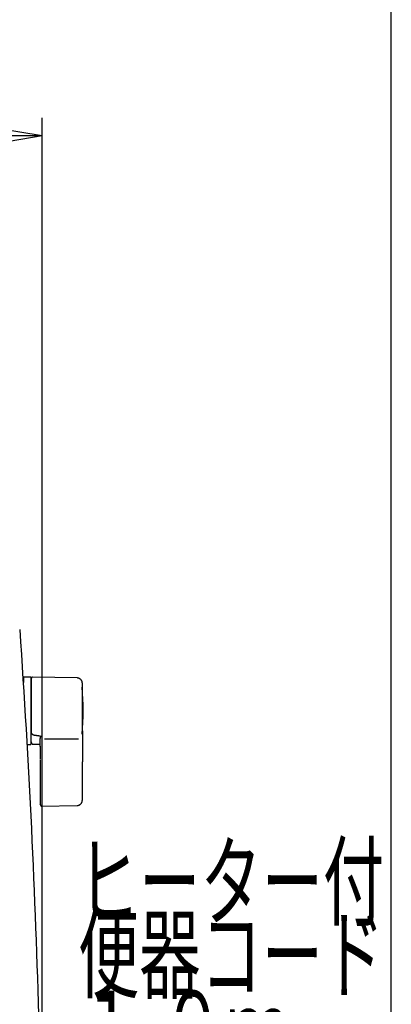
# Model space of a CAD drawing. Extents: x 10 to 2010, y 105 to 2905.
# Drawn here: x 1806 to 2010, y 1068 to 1609 of the extents above; entities that cross this region are included whole.
import ezdxf
from ezdxf.enums import TextEntityAlignment as Align

# ---------------------------------------------------------------- set-up
doc = ezdxf.new("R2010")
doc.units = 0
doc.layers.get('0').update_dxf_attribs({"linetype": 'CONTINUOUS'})
doc.layers.get('DEFPOINTS').update_dxf_attribs({"linetype": 'CONTINUOUS'})
for name, color, linetype in [('タンク', 7, 'CONTINUOUS'), ('便器', 7, 'CONTINUOUS'), ('枠_表', 7, 'CONTINUOUS')]:
    doc.layers.add(name, color=color, linetype=linetype)
doc.styles.add('EXCADDIM1', font='monotxt', dxfattribs={"width": 0.84, "bigfont": 'extfont'})
doc.styles.add('EXCADSTD', font='monotxt', dxfattribs={"bigfont": 'extfont'})
doc.styles.get("Standard").update_dxf_attribs({"font": 'monotxt', "bigfont": 'extfont'})
doc.dimstyles.new('ISO-25', dxfattribs={"dimtxt": 2.5, "dimasz": 2.5, "dimexe": 1.25, "dimexo": 0.625, "dimtad": 1, "dimtxsty": 'STANDARD', "dimcen": 2.5, "dimazin": 3, "dimtfac": 1, "dimtmove": 0, "dimatfit": 3})

# ---------------------------------------------------------------- blocks, each defined once
blk = doc.blocks.new('EX_NORM')
at = {"color": 0, "linetype": 'CONTINUOUS'}
for q in [(-1, 0.167), (-1, 0), (-1, -0.167)]:
    blk.add_line((0, 0), q, dxfattribs=at)
blk = doc.blocks.new('*D24')
at = {"layer": 'DEFPOINTS', "color": 0}
for p in [(1818.5, 1545), (1417.51, 926.06), (1818.5, 926.02)]:
    blk.add_point(p, dxfattribs=at)
at = {"layer": 'タンク', "color": 3, "linetype": 'CONTINUOUS'}
for p, q in [((1417.51, 1050.46), (1417.51, 1555)), ((1818.5, 1050.42), (1818.5, 1555)), ((1447.51, 1545), (1788.5, 1545))]:
    blk.add_line(p, q, dxfattribs=at)
at = {"layer": 'タンク', "color": 3, "xscale": 30, "yscale": 30, "zscale": 30, "rotation": 180}
blk.add_blockref('EX_NORM', (1417.51, 1545), dxfattribs=at)
at = {"layer": 'タンク', "color": 3, "xscale": 30, "yscale": 30, "zscale": 30}
blk.add_blockref('EX_NORM', (1818.5, 1545), dxfattribs=at)
at = {"layer": 'タンク', "color": 2, "insert": (1618.01, 1568.5), "char_height": 40, "attachment_point": 5, "style": 'EXCADDIM1'}
blk.add_mtext('400', dxfattribs=at)

msp = doc.modelspace()

# ---------------------------------------------------------------- linework, layer by layer
at = {"layer": 'タンク', "color": 6, "linetype": 'CONTINUOUS'}
for p, q in [((1811.994, 1247.691), (1808.194, 1247.691)), ((1808.194, 1247.691), (1808.194, 1244.645)), ((1812.194, 1247.491), (1812.194, 1210.891)), ((1837.534, 1247.245), (1813.08, 1247.682)), ((1812.994, 1216.489), (1812.994, 1216.271)), ((1817.394, 1215.4), (1817.994, 1215.332)), ((1819.654, 1213.695), (1838.354, 1213.695)), ((1810.244, 1210.691), (1811.994, 1210.691)), ((1812.851, 1210.863), (1817.394, 1210.78)), ((1817.394, 1201.944), (1817.394, 1190.091)), ((1840.48, 1190.093), (1840.48, 1201.19)), ((1817.964, 1176.82), (1837.651, 1177.147))]:
    msp.add_line(p, q, dxfattribs=at)
at = {"layer": 'タンク', "color": 6, "linetype": 'CONTINUOUS', "flags": 128}
for points in [[(1813.029, 1247.696), (1813.029, 1247.696), (1813.027, 1247.695), (1813.024, 1247.693), (1813.021, 1247.692), (1813.016, 1247.69), (1813.011, 1247.687), (1813.006, 1247.684), (1813, 1247.682), (1812.993, 1247.678), (1812.987, 1247.675), (1812.98, 1247.672), (1812.965, 1247.665), (1812.95, 1247.658), (1812.936, 1247.65), (1812.921, 1247.643), (1812.906, 1247.635), (1812.891, 1247.627), (1812.876, 1247.619), (1812.861, 1247.611), (1812.847, 1247.602), (1812.832, 1247.593), (1812.818, 1247.583), (1812.795, 1247.567), (1812.773, 1247.551), (1812.752, 1247.533), (1812.731, 1247.514), (1812.71, 1247.495), (1812.69, 1247.474), (1812.67, 1247.453), (1812.65, 1247.431), (1812.631, 1247.409), (1812.613, 1247.386), (1812.595, 1247.362), (1812.576, 1247.336), (1812.557, 1247.309), (1812.54, 1247.282), (1812.523, 1247.254), (1812.507, 1247.226), (1812.492, 1247.197), (1812.478, 1247.169), (1812.465, 1247.14), (1812.454, 1247.111), (1812.444, 1247.082), (1812.435, 1247.053), (1812.43, 1247.033), (1812.425, 1247.014), (1812.421, 1246.994), (1812.418, 1246.975), (1812.415, 1246.956), (1812.412, 1246.936), (1812.409, 1246.917), (1812.407, 1246.897), (1812.405, 1246.878), (1812.403, 1246.858), (1812.401, 1246.839), (1812.4, 1246.829), (1812.399, 1246.819), (1812.398, 1246.809), (1812.398, 1246.8), (1812.397, 1246.791), (1812.396, 1246.784), (1812.395, 1246.777), (1812.395, 1246.772), (1812.394, 1246.768), (1812.394, 1246.765), (1812.394, 1246.764)], [(1812.394, 1246.668), (1812.394, 1246.668), (1812.394, 1246.668), (1812.394, 1246.668), (1812.394, 1246.669), (1812.394, 1246.67), (1812.394, 1246.671), (1812.394, 1246.672), (1812.394, 1246.673), (1812.394, 1246.674), (1812.394, 1246.675), (1812.394, 1246.677), (1812.394, 1246.684), (1812.394, 1246.691), (1812.394, 1246.698), (1812.394, 1246.704), (1812.394, 1246.711), (1812.394, 1246.718), (1812.394, 1246.724), (1812.394, 1246.73), (1812.394, 1246.735), (1812.394, 1246.74), (1812.394, 1246.744), (1812.394, 1246.756), (1812.394, 1246.754), (1812.394, 1246.74), (1812.394, 1246.714), (1812.394, 1246.679), (1812.394, 1246.635), (1812.394, 1246.583), (1812.394, 1246.526), (1812.394, 1246.465), (1812.394, 1246.4), (1812.394, 1246.333), (1812.394, 1246.181), (1812.394, 1246.027), (1812.394, 1245.87), (1812.394, 1245.711), (1812.394, 1245.551), (1812.394, 1245.388), (1812.394, 1245.225), (1812.394, 1245.06), (1812.394, 1244.894), (1812.394, 1244.727), (1812.394, 1244.559), (1812.394, 1244.293), (1812.394, 1244.026), (1812.394, 1243.758), (1812.394, 1243.489), (1812.394, 1243.219), (1812.394, 1242.949), (1812.394, 1242.679), (1812.394, 1242.408), (1812.394, 1242.137), (1812.394, 1241.866), (1812.394, 1241.595), (1812.394, 1241.254), (1812.394, 1240.914), (1812.394, 1240.573), (1812.394, 1240.231), (1812.394, 1239.889), (1812.394, 1239.544), (1812.394, 1239.198), (1812.394, 1238.85), (1812.394, 1238.498), (1812.394, 1238.144), (1812.394, 1237.786), (1812.394, 1237.369), (1812.394, 1236.947), (1812.394, 1236.522), (1812.394, 1236.094), (1812.394, 1235.665), (1812.394, 1235.236), (1812.394, 1234.806), (1812.394, 1234.379), (1812.394, 1233.954), (1812.394, 1233.532), (1812.394, 1233.115), (1812.394, 1232.822), (1812.394, 1232.531), (1812.394, 1232.243), (1812.394, 1231.957), (1812.394, 1231.673), (1812.394, 1231.392), (1812.394, 1231.112), (1812.394, 1230.833), (1812.394, 1230.556), (1812.394, 1230.281), (1812.394, 1230.007), (1812.394, 1229.87), (1812.394, 1229.736), (1812.394, 1229.607), (1812.394, 1229.485), (1812.394, 1229.371), (1812.394, 1229.27), (1812.394, 1229.181), (1812.394, 1229.109), (1812.394, 1229.054), (1812.394, 1229.02), (1812.394, 1229.008)], [(1840.48, 1244.245), (1840.48, 1244.249), (1840.479, 1244.258), (1840.477, 1244.273), (1840.474, 1244.293), (1840.471, 1244.317), (1840.468, 1244.345), (1840.464, 1244.377), (1840.46, 1244.41), (1840.456, 1244.446), (1840.451, 1244.483), (1840.446, 1244.521), (1840.437, 1244.6), (1840.427, 1244.679), (1840.416, 1244.759), (1840.404, 1244.839), (1840.391, 1244.918), (1840.376, 1244.998), (1840.359, 1245.078), (1840.34, 1245.157), (1840.318, 1245.237), (1840.294, 1245.315), (1840.266, 1245.393), (1840.22, 1245.505), (1840.167, 1245.616), (1840.107, 1245.724), (1840.041, 1245.831), (1839.969, 1245.935), (1839.892, 1246.037), (1839.811, 1246.136), (1839.725, 1246.233), (1839.635, 1246.326), (1839.541, 1246.416), (1839.445, 1246.502), (1839.356, 1246.577), (1839.264, 1246.649), (1839.171, 1246.717), (1839.077, 1246.781), (1838.981, 1246.842), (1838.884, 1246.898), (1838.786, 1246.95), (1838.688, 1246.997), (1838.589, 1247.039), (1838.49, 1247.077), (1838.391, 1247.108), (1838.332, 1247.125), (1838.274, 1247.139), (1838.215, 1247.152), (1838.157, 1247.164), (1838.098, 1247.174), (1838.04, 1247.184), (1837.981, 1247.192), (1837.922, 1247.2), (1837.863, 1247.207), (1837.804, 1247.214), (1837.745, 1247.221), (1837.716, 1247.224), (1837.688, 1247.227), (1837.661, 1247.23), (1837.635, 1247.233), (1837.611, 1247.236), (1837.589, 1247.239), (1837.571, 1247.241), (1837.555, 1247.242), (1837.544, 1247.244), (1837.536, 1247.245), (1837.534, 1247.245)], [(1840.48, 1229.035), (1840.48, 1229.044), (1840.48, 1229.069), (1840.48, 1229.109), (1840.48, 1229.162), (1840.48, 1229.227), (1840.48, 1229.302), (1840.48, 1229.385), (1840.48, 1229.475), (1840.48, 1229.57), (1840.48, 1229.669), (1840.48, 1229.769), (1840.48, 1229.982), (1840.48, 1230.196), (1840.48, 1230.411), (1840.48, 1230.628), (1840.48, 1230.847), (1840.48, 1231.067), (1840.48, 1231.289), (1840.48, 1231.513), (1840.48, 1231.738), (1840.48, 1231.966), (1840.48, 1232.195), (1840.48, 1232.54), (1840.48, 1232.889), (1840.48, 1233.241), (1840.48, 1233.595), (1840.48, 1233.951), (1840.48, 1234.309), (1840.48, 1234.667), (1840.48, 1235.025), (1840.48, 1235.382), (1840.48, 1235.737), (1840.48, 1236.09), (1840.48, 1236.42), (1840.48, 1236.747), (1840.48, 1237.072), (1840.48, 1237.394), (1840.48, 1237.715), (1840.48, 1238.034), (1840.48, 1238.352), (1840.48, 1238.668), (1840.48, 1238.984), (1840.48, 1239.298), (1840.48, 1239.612), (1840.48, 1239.864), (1840.48, 1240.115), (1840.48, 1240.367), (1840.48, 1240.62), (1840.48, 1240.873), (1840.48, 1241.127), (1840.48, 1241.383), (1840.48, 1241.64), (1840.48, 1241.899), (1840.48, 1242.16), (1840.48, 1242.424), (1840.48, 1242.601), (1840.48, 1242.777), (1840.48, 1242.951), (1840.48, 1243.12), (1840.48, 1243.283), (1840.48, 1243.437), (1840.48, 1243.582), (1840.48, 1243.714), (1840.48, 1243.833), (1840.48, 1243.936), (1840.48, 1244.021), (1840.48, 1244.032), (1840.48, 1244.043), (1840.48, 1244.054), (1840.48, 1244.065), (1840.48, 1244.076), (1840.48, 1244.088), (1840.48, 1244.101), (1840.48, 1244.115), (1840.48, 1244.13), (1840.48, 1244.147), (1840.48, 1244.165), (1840.48, 1244.174), (1840.48, 1244.184), (1840.48, 1244.194), (1840.48, 1244.203), (1840.48, 1244.212), (1840.48, 1244.22), (1840.48, 1244.228), (1840.48, 1244.234), (1840.48, 1244.238), (1840.48, 1244.241), (1840.48, 1244.242)], [(1812.394, 1229.008), (1812.394, 1228.998), (1812.394, 1228.972), (1812.394, 1228.929), (1812.394, 1228.872), (1812.394, 1228.803), (1812.394, 1228.723), (1812.394, 1228.635), (1812.394, 1228.539), (1812.394, 1228.438), (1812.394, 1228.334), (1812.394, 1228.227), (1812.394, 1228.013), (1812.394, 1227.799), (1812.394, 1227.583), (1812.394, 1227.367), (1812.394, 1227.149), (1812.394, 1226.931), (1812.394, 1226.711), (1812.394, 1226.489), (1812.394, 1226.266), (1812.394, 1226.042), (1812.394, 1225.815), (1812.394, 1225.488), (1812.394, 1225.157), (1812.394, 1224.822), (1812.394, 1224.485), (1812.394, 1224.146), (1812.394, 1223.804), (1812.394, 1223.461), (1812.394, 1223.116), (1812.394, 1222.77), (1812.394, 1222.423), (1812.394, 1222.077), (1812.394, 1221.755), (1812.394, 1221.434), (1812.394, 1221.115), (1812.394, 1220.797), (1812.394, 1220.483), (1812.394, 1220.172), (1812.394, 1219.865), (1812.394, 1219.563), (1812.394, 1219.267), (1812.394, 1218.978), (1812.394, 1218.695), (1812.394, 1218.542), (1812.394, 1218.391), (1812.394, 1218.242), (1812.394, 1218.094), (1812.394, 1217.947), (1812.394, 1217.801), (1812.394, 1217.654), (1812.394, 1217.508), (1812.394, 1217.36), (1812.394, 1217.212), (1812.394, 1217.062), (1812.394, 1216.987), (1812.394, 1216.912), (1812.394, 1216.84), (1812.394, 1216.771), (1812.394, 1216.707), (1812.394, 1216.65), (1812.394, 1216.6), (1812.394, 1216.558), (1812.394, 1216.527), (1812.394, 1216.508), (1812.394, 1216.501)], [(1840.48, 1218.216), (1840.48, 1218.221), (1840.48, 1218.238), (1840.48, 1218.264), (1840.48, 1218.299), (1840.48, 1218.342), (1840.48, 1218.39), (1840.48, 1218.444), (1840.48, 1218.502), (1840.48, 1218.564), (1840.48, 1218.626), (1840.48, 1218.69), (1840.48, 1218.818), (1840.48, 1218.945), (1840.48, 1219.071), (1840.48, 1219.197), (1840.48, 1219.322), (1840.48, 1219.448), (1840.48, 1219.574), (1840.48, 1219.7), (1840.48, 1219.828), (1840.48, 1219.957), (1840.48, 1220.088), (1840.48, 1220.333), (1840.48, 1220.584), (1840.48, 1220.84), (1840.48, 1221.102), (1840.48, 1221.368), (1840.48, 1221.638), (1840.48, 1221.911), (1840.48, 1222.186), (1840.48, 1222.463), (1840.48, 1222.742), (1840.48, 1223.021), (1840.48, 1223.324), (1840.48, 1223.625), (1840.48, 1223.927), (1840.48, 1224.227), (1840.48, 1224.526), (1840.48, 1224.824), (1840.48, 1225.12), (1840.48, 1225.414), (1840.48, 1225.705), (1840.48, 1225.993), (1840.48, 1226.278), (1840.48, 1226.475), (1840.48, 1226.67), (1840.48, 1226.863), (1840.48, 1227.056), (1840.48, 1227.246), (1840.48, 1227.436), (1840.48, 1227.624), (1840.48, 1227.812), (1840.48, 1227.998), (1840.48, 1228.184), (1840.48, 1228.369), (1840.48, 1228.46), (1840.48, 1228.549), (1840.48, 1228.635), (1840.48, 1228.717), (1840.48, 1228.792), (1840.48, 1228.86), (1840.48, 1228.919), (1840.48, 1228.968), (1840.48, 1229.004), (1840.48, 1229.027), (1840.48, 1229.035)], [(1840.48, 1218.216), (1840.48, 1218.211), (1840.48, 1218.197), (1840.48, 1218.174), (1840.48, 1218.145), (1840.48, 1218.109), (1840.48, 1218.068), (1840.48, 1218.022), (1840.48, 1217.973), (1840.48, 1217.921), (1840.48, 1217.867), (1840.48, 1217.813), (1840.48, 1217.705), (1840.48, 1217.598), (1840.48, 1217.491), (1840.48, 1217.384), (1840.48, 1217.278), (1840.48, 1217.171), (1840.48, 1217.065), (1840.48, 1216.957), (1840.48, 1216.848), (1840.48, 1216.739), (1840.48, 1216.628), (1840.48, 1216.429), (1840.48, 1216.226), (1840.48, 1216.018), (1840.48, 1215.807), (1840.48, 1215.593), (1840.48, 1215.376), (1840.48, 1215.157), (1840.48, 1214.936), (1840.48, 1214.714), (1840.48, 1214.49), (1840.48, 1214.267), (1840.48, 1214.028), (1840.48, 1213.79), (1840.48, 1213.553), (1840.48, 1213.316), (1840.48, 1213.08), (1840.48, 1212.845), (1840.48, 1212.612), (1840.48, 1212.38), (1840.48, 1212.151), (1840.48, 1211.924), (1840.48, 1211.699), (1840.48, 1211.545), (1840.48, 1211.392), (1840.48, 1211.24), (1840.48, 1211.089), (1840.48, 1210.94), (1840.48, 1210.791), (1840.48, 1210.643), (1840.48, 1210.495), (1840.48, 1210.349), (1840.48, 1210.203), (1840.48, 1210.057), (1840.48, 1209.985), (1840.48, 1209.914), (1840.48, 1209.845), (1840.48, 1209.78), (1840.48, 1209.72), (1840.48, 1209.666), (1840.48, 1209.619), (1840.48, 1209.581), (1840.48, 1209.552), (1840.48, 1209.534), (1840.48, 1209.527)], [(1812.394, 1212.206), (1812.394, 1212.205), (1812.394, 1212.205), (1812.394, 1212.205), (1812.394, 1212.205), (1812.394, 1212.204), (1812.394, 1212.204), (1812.394, 1212.203), (1812.394, 1212.203), (1812.394, 1212.202), (1812.394, 1212.202), (1812.394, 1212.201), (1812.394, 1212.185), (1812.394, 1212.159), (1812.394, 1212.126), (1812.394, 1212.088), (1812.394, 1212.045), (1812.394, 1212), (1812.394, 1211.954), (1812.394, 1211.909), (1812.394, 1211.867), (1812.394, 1211.829), (1812.394, 1211.798), (1812.394, 1211.789), (1812.394, 1211.782), (1812.394, 1211.775), (1812.394, 1211.769), (1812.394, 1211.763), (1812.394, 1211.759), (1812.394, 1211.754), (1812.394, 1211.751), (1812.394, 1211.748), (1812.394, 1211.746), (1812.394, 1211.744), (1812.394, 1211.742), (1812.394, 1211.743), (1812.394, 1211.746), (1812.394, 1211.751), (1812.394, 1211.758), (1812.394, 1211.766), (1812.394, 1211.776), (1812.394, 1211.787), (1812.394, 1211.799), (1812.394, 1211.812), (1812.394, 1211.825), (1812.394, 1211.883), (1812.394, 1211.947), (1812.394, 1212.017), (1812.394, 1212.091), (1812.394, 1212.169), (1812.394, 1212.252), (1812.394, 1212.337), (1812.394, 1212.425), (1812.394, 1212.515), (1812.394, 1212.607), (1812.394, 1212.7), (1812.394, 1212.848), (1812.394, 1212.997), (1812.394, 1213.147), (1812.394, 1213.299), (1812.394, 1213.452), (1812.394, 1213.605), (1812.394, 1213.76), (1812.394, 1213.915), (1812.394, 1214.071), (1812.394, 1214.227), (1812.394, 1214.384), (1812.394, 1214.536), (1812.394, 1214.688), (1812.394, 1214.84), (1812.394, 1214.992), (1812.394, 1215.142), (1812.394, 1215.292), (1812.394, 1215.44), (1812.394, 1215.586), (1812.394, 1215.73), (1812.394, 1215.872), (1812.394, 1216.012), (1812.394, 1216.08), (1812.394, 1216.147), (1812.394, 1216.211), (1812.394, 1216.271), (1812.394, 1216.327), (1812.394, 1216.376), (1812.394, 1216.419), (1812.394, 1216.454), (1812.394, 1216.481), (1812.394, 1216.497), (1812.394, 1216.503)], [(1812.994, 1216.487), (1812.993, 1216.487), (1812.991, 1216.487), (1812.987, 1216.487), (1812.983, 1216.487), (1812.977, 1216.487), (1812.97, 1216.487), (1812.962, 1216.487), (1812.954, 1216.487), (1812.945, 1216.487), (1812.936, 1216.487), (1812.926, 1216.487), (1812.907, 1216.487), (1812.887, 1216.488), (1812.866, 1216.488), (1812.846, 1216.488), (1812.825, 1216.488), (1812.804, 1216.488), (1812.782, 1216.489), (1812.761, 1216.489), (1812.74, 1216.489), (1812.719, 1216.49), (1812.698, 1216.49), (1812.679, 1216.49), (1812.661, 1216.49), (1812.642, 1216.491), (1812.624, 1216.491), (1812.606, 1216.491), (1812.588, 1216.492), (1812.57, 1216.492), (1812.552, 1216.493), (1812.535, 1216.493), (1812.517, 1216.494), (1812.499, 1216.494), (1812.488, 1216.494), (1812.477, 1216.495), (1812.466, 1216.495), (1812.456, 1216.495), (1812.446, 1216.496), (1812.437, 1216.496), (1812.428, 1216.497), (1812.42, 1216.497), (1812.414, 1216.498), (1812.408, 1216.498), (1812.404, 1216.499), (1812.403, 1216.499), (1812.403, 1216.499), (1812.402, 1216.499), (1812.402, 1216.499), (1812.402, 1216.499), (1812.401, 1216.499), (1812.401, 1216.499), (1812.4, 1216.499), (1812.399, 1216.5), (1812.399, 1216.5), (1812.398, 1216.5), (1812.397, 1216.5), (1812.397, 1216.5), (1812.396, 1216.5), (1812.396, 1216.5), (1812.396, 1216.5), (1812.395, 1216.501), (1812.395, 1216.501), (1812.395, 1216.501), (1812.394, 1216.501), (1812.394, 1216.501), (1812.394, 1216.501)], [(1812.395, 1212.206), (1812.395, 1212.205), (1812.395, 1212.205), (1812.395, 1212.205), (1812.395, 1212.204), (1812.395, 1212.203), (1812.395, 1212.203), (1812.395, 1212.202), (1812.395, 1212.201), (1812.395, 1212.199), (1812.395, 1212.198), (1812.395, 1212.197), (1812.395, 1212.185), (1812.395, 1212.17), (1812.395, 1212.153), (1812.395, 1212.134), (1812.395, 1212.113), (1812.395, 1212.09), (1812.396, 1212.066), (1812.396, 1212.04), (1812.397, 1212.012), (1812.398, 1211.984), (1812.4, 1211.955), (1812.404, 1211.894), (1812.409, 1211.831), (1812.417, 1211.766), (1812.426, 1211.701), (1812.437, 1211.635), (1812.451, 1211.57), (1812.468, 1211.506), (1812.487, 1211.443), (1812.509, 1211.383), (1812.534, 1211.326), (1812.563, 1211.272), (1812.586, 1211.236), (1812.61, 1211.202), (1812.636, 1211.17), (1812.663, 1211.14), (1812.692, 1211.11), (1812.721, 1211.082), (1812.751, 1211.055), (1812.782, 1211.029), (1812.813, 1211.003), (1812.845, 1210.978), (1812.876, 1210.953), (1812.893, 1210.941), (1812.908, 1210.928), (1812.924, 1210.916), (1812.938, 1210.905), (1812.951, 1210.894), (1812.963, 1210.885), (1812.974, 1210.877), (1812.982, 1210.87), (1812.989, 1210.865), (1812.993, 1210.862), (1812.994, 1210.861)], [(1812.994, 1216.271), (1812.994, 1216.271), (1812.992, 1216.272), (1812.989, 1216.273), (1812.985, 1216.274), (1812.98, 1216.276), (1812.975, 1216.278), (1812.969, 1216.28), (1812.962, 1216.282), (1812.955, 1216.285), (1812.948, 1216.287), (1812.94, 1216.29), (1812.925, 1216.296), (1812.909, 1216.302), (1812.892, 1216.308), (1812.876, 1216.314), (1812.859, 1216.32), (1812.843, 1216.327), (1812.826, 1216.334), (1812.81, 1216.342), (1812.794, 1216.349), (1812.778, 1216.358), (1812.762, 1216.366), (1812.749, 1216.374), (1812.736, 1216.382), (1812.723, 1216.391), (1812.71, 1216.399), (1812.698, 1216.408), (1812.686, 1216.417), (1812.674, 1216.426), (1812.663, 1216.435), (1812.651, 1216.444), (1812.64, 1216.453), (1812.629, 1216.462), (1812.624, 1216.467), (1812.619, 1216.471), (1812.614, 1216.475), (1812.609, 1216.479), (1812.605, 1216.483), (1812.601, 1216.486), (1812.597, 1216.489), (1812.595, 1216.491), (1812.592, 1216.493), (1812.591, 1216.494), (1812.591, 1216.494)], [(1812.994, 1216.271), (1812.994, 1216.271), (1812.995, 1216.27), (1812.996, 1216.27), (1812.997, 1216.269), (1812.999, 1216.268), (1813.001, 1216.267), (1813.003, 1216.266), (1813.005, 1216.264), (1813.008, 1216.263), (1813.01, 1216.262), (1813.013, 1216.26), (1813.037, 1216.246), (1813.065, 1216.23), (1813.098, 1216.212), (1813.134, 1216.193), (1813.174, 1216.172), (1813.217, 1216.15), (1813.264, 1216.127), (1813.313, 1216.104), (1813.365, 1216.081), (1813.419, 1216.058), (1813.475, 1216.036), (1813.613, 1215.988), (1813.759, 1215.944), (1813.913, 1215.905), (1814.073, 1215.87), (1814.239, 1215.838), (1814.409, 1215.808), (1814.582, 1215.782), (1814.757, 1215.756), (1814.933, 1215.733), (1815.109, 1215.71), (1815.283, 1215.688), (1815.435, 1215.668), (1815.585, 1215.648), (1815.733, 1215.629), (1815.88, 1215.609), (1816.025, 1215.589), (1816.168, 1215.57), (1816.31, 1215.55), (1816.45, 1215.531), (1816.589, 1215.512), (1816.727, 1215.493), (1816.864, 1215.474), (1816.937, 1215.464), (1817.008, 1215.454), (1817.077, 1215.444), (1817.142, 1215.435), (1817.202, 1215.427), (1817.256, 1215.419), (1817.302, 1215.413), (1817.341, 1215.407), (1817.37, 1215.403), (1817.388, 1215.401), (1817.394, 1215.4)], [(1817.394, 1213.891), (1817.395, 1213.893), (1817.396, 1213.901), (1817.398, 1213.913), (1817.401, 1213.929), (1817.404, 1213.949), (1817.408, 1213.971), (1817.413, 1213.996), (1817.418, 1214.022), (1817.423, 1214.05), (1817.428, 1214.079), (1817.433, 1214.108), (1817.442, 1214.156), (1817.45, 1214.203), (1817.459, 1214.25), (1817.469, 1214.297), (1817.479, 1214.343), (1817.49, 1214.39), (1817.502, 1214.436), (1817.516, 1214.483), (1817.531, 1214.529), (1817.547, 1214.576), (1817.566, 1214.623), (1817.592, 1214.681), (1817.62, 1214.739), (1817.65, 1214.797), (1817.682, 1214.855), (1817.716, 1214.912), (1817.75, 1214.967), (1817.784, 1215.022), (1817.819, 1215.074), (1817.852, 1215.124), (1817.885, 1215.172), (1817.916, 1215.217), (1817.927, 1215.234), (1817.938, 1215.25), (1817.948, 1215.265), (1817.958, 1215.279), (1817.967, 1215.292), (1817.975, 1215.303), (1817.981, 1215.313), (1817.987, 1215.321), (1817.991, 1215.327), (1817.993, 1215.331), (1817.994, 1215.332)], [(1817.394, 1209.525), (1817.394, 1209.531), (1817.394, 1209.548), (1817.394, 1209.576), (1817.394, 1209.613), (1817.394, 1209.658), (1817.394, 1209.71), (1817.394, 1209.769), (1817.394, 1209.832), (1817.394, 1209.9), (1817.394, 1209.971), (1817.394, 1210.043), (1817.394, 1210.192), (1817.394, 1210.345), (1817.394, 1210.501), (1817.394, 1210.659), (1817.394, 1210.819), (1817.394, 1210.981), (1817.394, 1211.145), (1817.394, 1211.309), (1817.394, 1211.474), (1817.394, 1211.639), (1817.394, 1211.803), (1817.394, 1211.956), (1817.394, 1212.108), (1817.394, 1212.259), (1817.394, 1212.408), (1817.394, 1212.556), (1817.394, 1212.703), (1817.394, 1212.848), (1817.394, 1212.991), (1817.394, 1213.132), (1817.394, 1213.27), (1817.394, 1213.407), (1817.394, 1213.474), (1817.394, 1213.54), (1817.394, 1213.603), (1817.394, 1213.662), (1817.394, 1213.717), (1817.394, 1213.766), (1817.394, 1213.808), (1817.394, 1213.843), (1817.394, 1213.869), (1817.394, 1213.885), (1817.394, 1213.891)], [(1817.394, 1209.715), (1817.394, 1209.704), (1817.394, 1209.673), (1817.394, 1209.623), (1817.394, 1209.557), (1817.394, 1209.476), (1817.394, 1209.382), (1817.394, 1209.277), (1817.394, 1209.163), (1817.394, 1209.041), (1817.394, 1208.913), (1817.394, 1208.781), (1817.394, 1208.511), (1817.394, 1208.233), (1817.394, 1207.949), (1817.394, 1207.661), (1817.394, 1207.368), (1817.394, 1207.073), (1817.394, 1206.776), (1817.394, 1206.479), (1817.394, 1206.183), (1817.394, 1205.889), (1817.394, 1205.598), (1817.394, 1205.36), (1817.394, 1205.125), (1817.394, 1204.893), (1817.394, 1204.664), (1817.394, 1204.438), (1817.394, 1204.215), (1817.394, 1203.994), (1817.394, 1203.776), (1817.394, 1203.561), (1817.394, 1203.349), (1817.394, 1203.139), (1817.394, 1203.035), (1817.394, 1202.934), (1817.394, 1202.837), (1817.394, 1202.745), (1817.394, 1202.66), (1817.394, 1202.583), (1817.394, 1202.517), (1817.394, 1202.463), (1817.394, 1202.423), (1817.394, 1202.397), (1817.394, 1202.388)], [(1840.48, 1209.527), (1840.48, 1209.521), (1840.48, 1209.504), (1840.48, 1209.477), (1840.48, 1209.441), (1840.48, 1209.396), (1840.48, 1209.346), (1840.48, 1209.289), (1840.48, 1209.228), (1840.48, 1209.163), (1840.48, 1209.097), (1840.48, 1209.029), (1840.48, 1208.892), (1840.48, 1208.754), (1840.48, 1208.616), (1840.48, 1208.478), (1840.48, 1208.339), (1840.48, 1208.199), (1840.48, 1208.059), (1840.48, 1207.917), (1840.48, 1207.775), (1840.48, 1207.631), (1840.48, 1207.487), (1840.48, 1207.274), (1840.48, 1207.058), (1840.48, 1206.84), (1840.48, 1206.621), (1840.48, 1206.399), (1840.48, 1206.177), (1840.48, 1205.953), (1840.48, 1205.728), (1840.48, 1205.502), (1840.48, 1205.276), (1840.48, 1205.05), (1840.48, 1204.835), (1840.48, 1204.62), (1840.48, 1204.406), (1840.48, 1204.193), (1840.48, 1203.982), (1840.48, 1203.773), (1840.48, 1203.566), (1840.48, 1203.363), (1840.48, 1203.162), (1840.48, 1202.965), (1840.48, 1202.772), (1840.48, 1202.661), (1840.48, 1202.552), (1840.48, 1202.443), (1840.48, 1202.336), (1840.48, 1202.229), (1840.48, 1202.123), (1840.48, 1202.016), (1840.48, 1201.91), (1840.48, 1201.804), (1840.48, 1201.697), (1840.48, 1201.589), (1840.48, 1201.536), (1840.48, 1201.482), (1840.48, 1201.431), (1840.48, 1201.382), (1840.48, 1201.337), (1840.48, 1201.296), (1840.48, 1201.26), (1840.48, 1201.231), (1840.48, 1201.209), (1840.48, 1201.195), (1840.48, 1201.19)], [(1817.394, 1202.002), (1817.394, 1202.002), (1817.394, 1202.002), (1817.394, 1202.001), (1817.394, 1202.001), (1817.394, 1202), (1817.394, 1202), (1817.394, 1201.999), (1817.394, 1201.998), (1817.394, 1201.998), (1817.394, 1201.997), (1817.394, 1201.996), (1817.394, 1201.994), (1817.394, 1201.993), (1817.394, 1201.991), (1817.394, 1201.989), (1817.394, 1201.988), (1817.394, 1201.986), (1817.394, 1201.984), (1817.394, 1201.983), (1817.394, 1201.981), (1817.394, 1201.979), (1817.394, 1201.977), (1817.394, 1201.975), (1817.394, 1201.973), (1817.394, 1201.97), (1817.394, 1201.968), (1817.394, 1201.965), (1817.394, 1201.963), (1817.394, 1201.961), (1817.394, 1201.958), (1817.394, 1201.956), (1817.394, 1201.954), (1817.394, 1201.952), (1817.394, 1201.951), (1817.394, 1201.95), (1817.394, 1201.949), (1817.394, 1201.948), (1817.394, 1201.947), (1817.394, 1201.946), (1817.394, 1201.946), (1817.394, 1201.945), (1817.394, 1201.945), (1817.394, 1201.944), (1817.394, 1201.944)], [(1817.394, 1190.091), (1817.394, 1190.084), (1817.394, 1190.065), (1817.394, 1190.035), (1817.394, 1189.996), (1817.394, 1189.947), (1817.394, 1189.892), (1817.394, 1189.83), (1817.394, 1189.763), (1817.394, 1189.692), (1817.394, 1189.619), (1817.394, 1189.544), (1817.394, 1189.395), (1817.394, 1189.244), (1817.394, 1189.094), (1817.394, 1188.942), (1817.394, 1188.79), (1817.394, 1188.637), (1817.394, 1188.483), (1817.394, 1188.328), (1817.394, 1188.172), (1817.394, 1188.015), (1817.394, 1187.857), (1817.394, 1187.626), (1817.394, 1187.393), (1817.394, 1187.159), (1817.394, 1186.922), (1817.394, 1186.686), (1817.394, 1186.448), (1817.394, 1186.211), (1817.394, 1185.975), (1817.394, 1185.74), (1817.394, 1185.506), (1817.394, 1185.275), (1817.394, 1185.064), (1817.394, 1184.856), (1817.394, 1184.65), (1817.394, 1184.445), (1817.394, 1184.241), (1817.394, 1184.039), (1817.394, 1183.838), (1817.394, 1183.638), (1817.394, 1183.439), (1817.394, 1183.239), (1817.394, 1183.041), (1817.394, 1182.867), (1817.394, 1182.693), (1817.394, 1182.519), (1817.394, 1182.345), (1817.394, 1182.171), (1817.394, 1181.997), (1817.394, 1181.824), (1817.394, 1181.65), (1817.394, 1181.476), (1817.394, 1181.302), (1817.394, 1181.129), (1817.394, 1180.987), (1817.394, 1180.845), (1817.394, 1180.703), (1817.394, 1180.561), (1817.394, 1180.419), (1817.394, 1180.277), (1817.394, 1180.135), (1817.394, 1179.993), (1817.394, 1179.851), (1817.394, 1179.709), (1817.394, 1179.566), (1817.394, 1179.461), (1817.394, 1179.355), (1817.394, 1179.25), (1817.394, 1179.144), (1817.394, 1179.039), (1817.394, 1178.933), (1817.394, 1178.828), (1817.394, 1178.723), (1817.394, 1178.619), (1817.394, 1178.515), (1817.394, 1178.411), (1817.394, 1178.35), (1817.394, 1178.289), (1817.394, 1178.229), (1817.394, 1178.169), (1817.394, 1178.111), (1817.394, 1178.054), (1817.394, 1177.999), (1817.394, 1177.945), (1817.394, 1177.894), (1817.394, 1177.844), (1817.394, 1177.798), (1817.394, 1177.782), (1817.394, 1177.767), (1817.394, 1177.752), (1817.394, 1177.74), (1817.394, 1177.728), (1817.394, 1177.719), (1817.394, 1177.712), (1817.394, 1177.708), (1817.394, 1177.706), (1817.394, 1177.708), (1817.394, 1177.714), (1817.394, 1177.721), (1817.394, 1177.73), (1817.394, 1177.742), (1817.394, 1177.755), (1817.394, 1177.77), (1817.394, 1177.786), (1817.394, 1177.802), (1817.394, 1177.819), (1817.394, 1177.837), (1817.394, 1177.854), (1817.394, 1177.871), (1817.394, 1177.878), (1817.394, 1177.884), (1817.394, 1177.89), (1817.394, 1177.896), (1817.394, 1177.902), (1817.394, 1177.906), (1817.394, 1177.911), (1817.394, 1177.914), (1817.394, 1177.916), (1817.394, 1177.918), (1817.394, 1177.919)], [(1840.48, 1180.145), (1840.48, 1180.146), (1840.48, 1180.147), (1840.48, 1180.149), (1840.48, 1180.151), (1840.48, 1180.155), (1840.48, 1180.158), (1840.48, 1180.162), (1840.48, 1180.167), (1840.48, 1180.172), (1840.48, 1180.177), (1840.48, 1180.182), (1840.48, 1180.214), (1840.48, 1180.249), (1840.48, 1180.288), (1840.48, 1180.33), (1840.48, 1180.375), (1840.48, 1180.423), (1840.48, 1180.472), (1840.48, 1180.524), (1840.48, 1180.576), (1840.48, 1180.629), (1840.48, 1180.682), (1840.48, 1180.768), (1840.48, 1180.854), (1840.48, 1180.94), (1840.48, 1181.025), (1840.48, 1181.11), (1840.48, 1181.195), (1840.48, 1181.28), (1840.48, 1181.364), (1840.48, 1181.449), (1840.48, 1181.533), (1840.48, 1181.617), (1840.48, 1181.731), (1840.48, 1181.846), (1840.48, 1181.96), (1840.48, 1182.074), (1840.48, 1182.189), (1840.48, 1182.303), (1840.48, 1182.417), (1840.48, 1182.532), (1840.48, 1182.646), (1840.48, 1182.761), (1840.48, 1182.875), (1840.48, 1183.015), (1840.48, 1183.155), (1840.48, 1183.295), (1840.48, 1183.435), (1840.48, 1183.575), (1840.48, 1183.715), (1840.48, 1183.855), (1840.48, 1183.995), (1840.48, 1184.135), (1840.48, 1184.275), (1840.48, 1184.415), (1840.48, 1184.575), (1840.48, 1184.735), (1840.48, 1184.896), (1840.48, 1185.057), (1840.48, 1185.219), (1840.48, 1185.382), (1840.48, 1185.546), (1840.48, 1185.711), (1840.48, 1185.877), (1840.48, 1186.045), (1840.48, 1186.214), (1840.48, 1186.401), (1840.48, 1186.589), (1840.48, 1186.778), (1840.48, 1186.969), (1840.48, 1187.16), (1840.48, 1187.351), (1840.48, 1187.542), (1840.48, 1187.732), (1840.48, 1187.921), (1840.48, 1188.108), (1840.48, 1188.294), (1840.48, 1188.422), (1840.48, 1188.548), (1840.48, 1188.674), (1840.48, 1188.799), (1840.48, 1188.923), (1840.48, 1189.046), (1840.48, 1189.168), (1840.48, 1189.29), (1840.48, 1189.412), (1840.48, 1189.533), (1840.48, 1189.653), (1840.48, 1189.713), (1840.48, 1189.772), (1840.48, 1189.829), (1840.48, 1189.883), (1840.48, 1189.933), (1840.48, 1189.978), (1840.48, 1190.017), (1840.48, 1190.049), (1840.48, 1190.073), (1840.48, 1190.088), (1840.48, 1190.093)], [(1837.53, 1177.145), (1837.533, 1177.146), (1837.542, 1177.147), (1837.556, 1177.149), (1837.575, 1177.151), (1837.598, 1177.154), (1837.625, 1177.158), (1837.654, 1177.162), (1837.686, 1177.166), (1837.719, 1177.17), (1837.753, 1177.174), (1837.789, 1177.179), (1837.859, 1177.188), (1837.929, 1177.198), (1837.999, 1177.208), (1838.069, 1177.218), (1838.139, 1177.23), (1838.208, 1177.243), (1838.278, 1177.257), (1838.347, 1177.273), (1838.416, 1177.291), (1838.484, 1177.311), (1838.553, 1177.334), (1838.656, 1177.374), (1838.759, 1177.42), (1838.861, 1177.471), (1838.961, 1177.528), (1839.06, 1177.59), (1839.158, 1177.656), (1839.253, 1177.727), (1839.346, 1177.802), (1839.438, 1177.881), (1839.527, 1177.963), (1839.613, 1178.048), (1839.696, 1178.135), (1839.777, 1178.226), (1839.854, 1178.318), (1839.927, 1178.413), (1839.996, 1178.509), (1840.061, 1178.608), (1840.121, 1178.708), (1840.177, 1178.809), (1840.226, 1178.912), (1840.271, 1179.015), (1840.309, 1179.12), (1840.33, 1179.188), (1840.349, 1179.257), (1840.366, 1179.326), (1840.381, 1179.396), (1840.394, 1179.465), (1840.406, 1179.535), (1840.416, 1179.605), (1840.426, 1179.675), (1840.435, 1179.745), (1840.443, 1179.816), (1840.451, 1179.886), (1840.455, 1179.921), (1840.459, 1179.956), (1840.463, 1179.989), (1840.466, 1180.021), (1840.47, 1180.051), (1840.473, 1180.077), (1840.475, 1180.1), (1840.477, 1180.119), (1840.479, 1180.133), (1840.48, 1180.142), (1840.48, 1180.145)], [(1817.475, 1177.58), (1817.475, 1177.579), (1817.476, 1177.578), (1817.476, 1177.575), (1817.477, 1177.571), (1817.478, 1177.566), (1817.478, 1177.56), (1817.479, 1177.554), (1817.481, 1177.547), (1817.482, 1177.539), (1817.483, 1177.531), (1817.484, 1177.522), (1817.489, 1177.493), (1817.494, 1177.461), (1817.5, 1177.428), (1817.507, 1177.392), (1817.515, 1177.356), (1817.525, 1177.32), (1817.535, 1177.283), (1817.547, 1177.247), (1817.561, 1177.212), (1817.577, 1177.178), (1817.594, 1177.146), (1817.611, 1177.12), (1817.63, 1177.095), (1817.65, 1177.072), (1817.672, 1177.05), (1817.695, 1177.029), (1817.718, 1177.009), (1817.743, 1176.99), (1817.769, 1176.972), (1817.795, 1176.953), (1817.822, 1176.935), (1817.85, 1176.917), (1817.869, 1176.904), (1817.888, 1176.891), (1817.907, 1176.879), (1817.924, 1176.867), (1817.941, 1176.856), (1817.956, 1176.847), (1817.968, 1176.838), (1817.979, 1176.831), (1817.987, 1176.826), (1817.992, 1176.822), (1817.994, 1176.821)]]:
    msp.add_lwpolyline(points, dxfattribs=at)
at = {"layer": 'タンク', "color": 2, "linetype": 'CONTINUOUS'}
msp.add_arc((-3304.897, 918.854), 5123.46, 1.525825, 3.972664, dxfattribs=at)
at = {"layer": 'タンク', "color": 6, "linetype": 'CONTINUOUS'}
for centre, radius, start, end in [((1811.994, 1247.491), 0.2, 0, 90), ((1721.766, 1229.192), 119.214, 353.78795, 6.21205), ((1811.994, 1210.891), 0.2, 270, 0)]:
    msp.add_arc(centre, radius, start, end, dxfattribs=at)
at = {"layer": '枠_表', "color": 7, "linetype": 'CONTINUOUS'}
msp.add_line((2010, 105), (2010, 2905), dxfattribs=at)

# ---------------------------------------------------------------- texts
at = {"layer": '便器', "color": 2, "linetype": 'CONTINUOUS', "style": 'EXCADSTD'}
for s, width, p, p2 in [('ヒーター付', 1.013793, (1838.08, 1115.394), (2006.08, 1115.394)), ('便器コード', 1.013793, (1838.08, 1075.394), (2006.08, 1075.394)), ('１.０ｍ', 0.998361, (1838.08, 1035.394), (1954.08, 1035.394))]:
    msp.add_text(s, height=40, dxfattribs=dict(at, width=width)).set_placement(p, p2, align=Align.FIT)

# ---------------------------------------------------------------- dimensions: what is measured, and where the dimension line sits
at = {"layer": 'タンク', "color": 3, "linetype": 'CONTINUOUS'}
dim = msp.add_linear_dim(base=(1818.5, 1545), p1=(1417.514, 926.055), p2=(1818.5, 926.015), text='400', dimstyle='ISO-25', override={"dimtxt": 40, "dimasz": 30, "dimexe": 10, "dimexo": 124.40607, "dimgap": 0, "dimtad": 1, "dimjust": 0, "dimtih": 0, "dimtoh": 0, "dimdec": 1, "dimzin": 8, "dimlunit": 2, "dimtxsty": 'EXCADDIM1', "dimblk1": 'EX_NORM', "dimblk2": 'EX_NORM', "dimsah": 1, "dimse1": 0, "dimse2": 0, "dimclrd": 3, "dimclre": 3, "dimclrt": 2, "dimtmove": 2}, dxfattribs=at)
dim.commit()
dim.dimension.update_dxf_attribs({"geometry": '*D24', "text_midpoint": (1618.007, 1568.5), "dimtype": 160})

doc.saveas('drawing.dxf')
